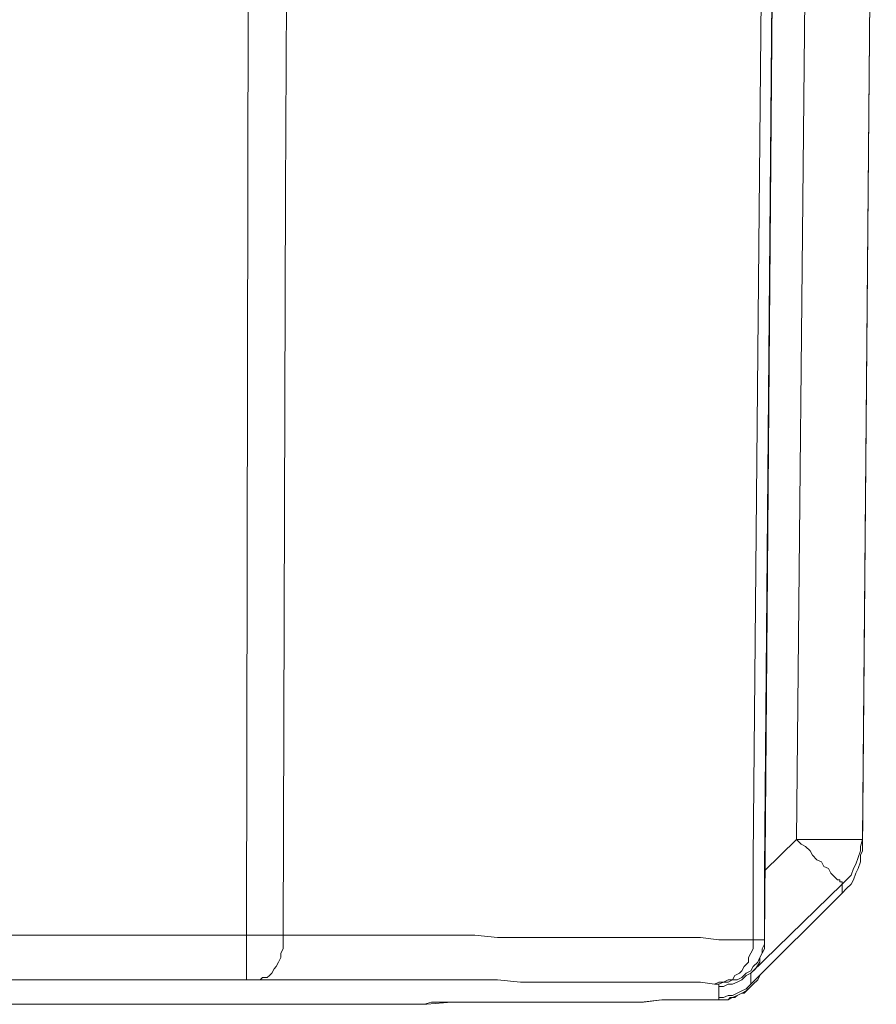
# Model space of a CAD drawing. Units: millimetres. Extents: x 240 to 1178, y 207 to 652.
# Drawn here: x 769 to 773, y 389 to 393 of the extents above; entities that cross this region are included whole.
import ezdxf

# ---------------------------------------------------------------- set-up
doc = ezdxf.new("R2010")
doc.units = ezdxf.units.MM

# ---------------------------------------------------------------- blocks, each defined once
blk = doc.blocks.new('Block85')
at = {"color": 7, "lineweight": 18}
for p, q in [((670.45, 359.02), (667.69, 12.98)), ((666.31, 131.16), (668.61, 358.12)), ((667.69, 26.86), (670.45, 357.67)), ((674.12, 33.13), (677.33, 357.67)), ((690.19, 357.67), (687.44, 33.13)), ((687.44, 30.89), (690.19, 355.44)), ((563.45, 13.88), (563.91, 290.53)), ((571.72, 265.01), (571.26, 163.39)), ((571.26, 163.39), (570.8, 13.88)), ((665.39, 29.55), (666.31, 131.16)), ((667.69, 26.86), (674.12, 33.13)), ((674.12, 33.13), (675.04, 32.23)), ((674.12, 33.13), (675.5, 33.13)), ((675.04, 32.23), (675.96, 31.78)), ((675.5, 33.13), (676.41, 33.13)), ((675.96, 31.78), (676.87, 30.89)), ((676.41, 33.13), (677.79, 33.13)), ((677.79, 33.13), (678.71, 33.13)), ((678.71, 33.13), (680.09, 33.13)), ((680.09, 33.13), (681.01, 33.13)), ((681.01, 33.13), (681.93, 33.13)), ((681.93, 33.13), (682.84, 33.13)), ((682.84, 33.13), (683.76, 33.13)), ((683.76, 33.13), (684.68, 33.13)), ((684.68, 33.13), (685.14, 33.13)), ((685.14, 33.13), (686.06, 33.13)), ((686.06, 33.13), (686.52, 33.13)), ((686.52, 33.13), (686.98, 33.13)), ((687.44, 33.13), (686.98, 31.78)), ((686.98, 33.13), (687.44, 33.13)), ((686.98, 31.78), (686.98, 30.89)), ((687.44, 33.13), (687.44, 30.89)), ((676.87, 30.89), (677.33, 29.99)), ((677.33, 29.99), (678.25, 29.1)), ((686.98, 30.89), (686.52, 29.55)), ((686.98, 29.99), (687.44, 30.89)), ((686.98, 29.99), (687.44, 30.89)), ((686.98, 28.65), (686.98, 29.99)), ((686.98, 28.65), (686.98, 29.99)), ((665.39, 12.98), (665.39, 29.55)), ((678.25, 29.1), (679.17, 28.65)), ((679.17, 28.65), (679.63, 27.75)), ((679.63, 27.75), (680.55, 27.31)), ((686.06, 28.2), (685.6, 27.31)), ((686.52, 29.55), (686.06, 28.2)), ((686.52, 27.31), (686.98, 28.65)), ((686.52, 27.31), (686.98, 28.65)), ((667.69, 25.52), (667.69, 26.86)), ((680.55, 27.31), (681.01, 26.41)), ((681.01, 26.41), (681.47, 25.96)), ((681.47, 25.96), (681.93, 25.52)), ((685.14, 25.96), (684.22, 25.07)), ((685.6, 27.31), (685.14, 25.96)), ((685.6, 25.07), (686.06, 26.41)), ((685.6, 25.07), (686.06, 26.41)), ((686.06, 26.41), (686.52, 27.31)), ((686.06, 26.41), (686.52, 27.31)), ((683.3, 24.17), (664.93, 6.27)), ((667.69, 24.17), (667.69, 25.52)), ((667.69, 22.83), (667.69, 24.17)), ((681.93, 25.52), (682.38, 25.07)), ((682.38, 25.07), (682.84, 25.07)), ((682.84, 25.07), (682.84, 24.62)), ((682.84, 24.62), (683.3, 24.62)), ((684.22, 25.07), (683.3, 24.17)), ((683.3, 24.62), (683.3, 24.17)), ((683.3, 22.38), (683.3, 24.17)), ((684.22, 23.28), (685.14, 24.17)), ((684.22, 23.28), (685.14, 24.17)), ((685.14, 24.17), (685.6, 25.07)), ((685.14, 24.17), (685.6, 25.07)), ((664.93, 4.03), (683.3, 22.38)), ((664.93, 4.03), (683.3, 22.38)), ((667.69, 21.49), (667.69, 22.83)), ((683.3, 22.38), (684.22, 23.28)), ((683.3, 22.38), (684.22, 23.28)), ((667.69, 20.14), (667.69, 21.49)), ((667.69, 18.8), (667.69, 20.14)), ((667.69, 17.46), (667.69, 18.8)), ((667.69, 16.56), (667.69, 17.46)), ((667.69, 15.22), (667.69, 16.56)), ((127.2, 13.88), (563.45, 13.88)), ((563.45, 12.98), (563.45, 13.88)), ((563.45, 13.88), (565.29, 13.88)), ((565.29, 13.88), (567.12, 13.88)), ((567.12, 13.88), (569.42, 13.88)), ((569.42, 13.88), (570.8, 13.88)), ((570.8, 12.98), (570.8, 13.88)), ((570.8, 13.88), (575.85, 13.88)), ((575.85, 13.88), (580.9, 13.88)), ((580.9, 13.88), (585.95, 13.88)), ((585.95, 13.88), (591, 13.88)), ((591, 13.88), (595.59, 13.88)), ((595.59, 13.88), (600.19, 13.88)), ((600.19, 13.88), (604.78, 13.88)), ((604.78, 13.88), (609.37, 13.88)), ((609.37, 13.88), (613.96, 13.43)), ((667.69, 14.32), (667.69, 15.22)), ((667.69, 13.43), (667.69, 14.32)), ((563.45, 12.09), (563.45, 12.98)), ((563.45, 11.19), (563.45, 12.09)), ((570.8, 12.09), (570.8, 12.98)), ((570.8, 11.19), (570.8, 12.09)), ((613.96, 13.43), (618.55, 13.43)), ((618.55, 13.43), (622.69, 13.43)), ((622.69, 13.43), (627.28, 13.43)), ((627.28, 13.43), (631.41, 13.43)), ((631.41, 13.43), (635.55, 13.43)), ((635.55, 13.43), (639.68, 13.43)), ((639.68, 13.43), (643.35, 13.43)), ((643.35, 13.43), (647.48, 13.43)), ((647.48, 13.43), (651.16, 13.43)), ((651.16, 13.43), (654.83, 13.43)), ((654.83, 13.43), (658.51, 12.98)), ((658.51, 12.98), (662.18, 12.98)), ((662.18, 12.98), (665.39, 12.98)), ((665.39, 12.98), (666.31, 12.98)), ((665.39, 12.09), (665.39, 12.98)), ((665.39, 11.19), (665.39, 12.09)), ((666.31, 12.98), (667.23, 12.98)), ((667.23, 12.98), (667.69, 12.98)), ((667.23, 11.19), (667.69, 12.09)), ((667.69, 12.53), (667.69, 13.43)), ((667.69, 12.98), (667.69, 12.53)), ((667.69, 12.09), (667.69, 12.98)), ((667.69, 11.19), (667.69, 12.53)), ((563.45, 10.3), (563.45, 11.19)), ((563.45, 9.4), (563.45, 10.3)), ((570.34, 10.3), (570.8, 11.19)), ((570.34, 9.4), (570.34, 10.3)), ((664.48, 9.4), (664.93, 10.3)), ((664.93, 10.3), (665.39, 11.19)), ((666.77, 9.4), (667.23, 10.3)), ((666.77, 9.4), (667.23, 10.3)), ((667.23, 10.3), (667.69, 11.19)), ((667.23, 10.3), (667.23, 11.19)), ((563.45, 8.51), (563.45, 9.4)), ((563.45, 7.61), (563.45, 8.51)), ((569.42, 7.61), (569.88, 8.51)), ((569.88, 8.51), (570.34, 9.4)), ((663.56, 7.61), (664.48, 8.51)), ((664.48, 8.51), (664.48, 9.4)), ((665.39, 7.61), (666.31, 8.51)), ((665.85, 7.16), (666.77, 8.51)), ((666.31, 8.51), (666.77, 9.4)), ((666.77, 8.51), (666.77, 9.4)), ((563.45, 7.16), (563.45, 7.61)), ((563.45, 6.27), (563.45, 7.16)), ((563.45, 5.82), (563.45, 6.27)), ((568.04, 5.82), (568.5, 6.27)), ((568.5, 6.27), (568.96, 7.16)), ((568.96, 7.16), (569.42, 7.61)), ((661.72, 5.82), (662.64, 6.27)), ((662.64, 6.27), (663.1, 6.71)), ((663.1, 6.71), (663.56, 7.61)), ((663.1, 5.37), (664.02, 6.27)), ((664.02, 6.27), (664.93, 6.71)), ((664.93, 6.27), (664.02, 5.82)), ((664.93, 6.71), (665.39, 7.61)), ((664.93, 6.27), (665.85, 7.16)), ((664.93, 6.27), (664.93, 4.03)), ((563.45, 4.92), (127.2, 4.92)), ((563.45, 5.37), (563.45, 5.82)), ((563.45, 4.92), (563.45, 5.37)), ((564.37, 4.92), (563.45, 4.92)), ((565.75, 4.92), (564.37, 4.92)), ((570.8, 4.92), (565.75, 4.92)), ((565.75, 4.92), (566.2, 4.92)), ((566.2, 4.92), (566.66, 5.37)), ((566.66, 5.37), (567.58, 5.37)), ((567.58, 5.37), (568.04, 5.82)), ((575.85, 4.92), (570.8, 4.92)), ((580.9, 4.92), (575.85, 4.92)), ((585.95, 4.92), (580.9, 4.92)), ((590.54, 4.92), (585.95, 4.92)), ((595.59, 4.92), (590.54, 4.92)), ((600.19, 4.92), (595.59, 4.92)), ((604.78, 4.92), (600.19, 4.92)), ((609.37, 4.92), (604.78, 4.92)), ((613.96, 4.92), (609.37, 4.92)), ((618.55, 4.48), (613.96, 4.92)), ((622.69, 4.48), (618.55, 4.48)), ((626.82, 4.48), (622.69, 4.48)), ((630.95, 4.48), (626.82, 4.48)), ((635.09, 4.48), (630.95, 4.48)), ((639.22, 4.48), (635.09, 4.48)), ((642.89, 4.48), (639.22, 4.48)), ((647.03, 4.48), (642.89, 4.48)), ((650.7, 4.48), (647.03, 4.48)), ((654.37, 4.48), (650.7, 4.48)), ((654.83, 4.48), (654.37, 4.48)), ((657.59, 4.03), (654.83, 4.48)), ((657.59, 4.03), (658.51, 4.48)), ((658.05, 4.03), (657.59, 4.03)), ((658.51, 4.03), (658.05, 4.03)), ((658.51, 4.03), (659.42, 4.48)), ((658.51, 4.48), (659.42, 4.48)), ((658.51, 3.58), (658.51, 4.03)), ((659.42, 4.48), (660.34, 4.92)), ((659.42, 4.48), (660.34, 4.48)), ((660.34, 4.03), (659.42, 3.58)), ((660.34, 4.48), (661.26, 4.92)), ((660.34, 4.92), (661.26, 4.92)), ((661.26, 4.03), (660.34, 4.03)), ((661.26, 4.92), (661.72, 5.82)), ((661.26, 4.92), (662.18, 4.92)), ((662.18, 4.48), (661.26, 4.03)), ((662.18, 4.92), (663.1, 5.37)), ((663.1, 4.92), (662.18, 4.48)), ((664.02, 5.82), (663.1, 4.92)), ((664.02, 3.13), (664.93, 4.03)), ((664.93, 3.58), (665.39, 4.03)), ((665.39, 4.03), (666.31, 4.92)), ((666.31, 4.92), (666.77, 5.82)), ((659.42, 3.58), (658.51, 3.58)), ((658.51, 1.34), (658.51, 3.58)), ((661.26, 1.79), (662.18, 2.24)), ((662.18, 2.24), (663.1, 2.69)), ((662.18, 1.79), (663.1, 2.24)), ((662.18, 1.79), (663.1, 2.24)), ((663.1, 2.69), (664.02, 3.13)), ((663.1, 2.24), (664.02, 2.69)), ((663.1, 2.24), (663.56, 2.24)), ((663.56, 2.24), (664.48, 3.13)), ((664.02, 2.69), (664.93, 3.58)), ((110.21, 0), (580.44, 0)), ((110.21, 0), (579.98, 0)), ((579.98, 0), (580.44, 0)), ((580.44, 0), (585.49, 0)), ((585.49, 0), (590.08, 0)), ((590.08, 0), (595.13, 0)), ((595.13, 0), (599.27, 0)), ((599.27, 0), (600.65, 0.45)), ((599.27, 0), (599.73, 0)), ((599.73, 0), (604.78, 0.45)), ((600.65, 0.45), (604.78, 0.45)), ((604.78, 0.45), (609.37, 0.45)), ((604.78, 0.45), (608.91, 0.45)), ((608.91, 0.45), (613.04, 0.45)), ((609.37, 0.45), (613.5, 0.45)), ((613.04, 0.45), (617.18, 0.45)), ((613.5, 0.45), (618.1, 0.45)), ((617.18, 0.45), (621.31, 0.45)), ((618.1, 0.45), (622.69, 0.45)), ((621.31, 0.45), (624.98, 0.45)), ((622.69, 0.45), (626.82, 0.45)), ((624.98, 0.45), (628.66, 0.45)), ((626.82, 0.45), (630.95, 0.45)), ((628.66, 0.45), (632.79, 0.45)), ((630.95, 0.45), (635.09, 0.45)), ((632.79, 0.45), (636.46, 0.45)), ((635.09, 0.45), (639.22, 0.45)), ((636.46, 0.45), (640.14, 0.45)), ((639.22, 0.45), (642.89, 0.45)), ((640.14, 0.45), (643.35, 0.45)), ((642.89, 0.45), (647.03, 0.9)), ((643.35, 0.45), (647.03, 0.9)), ((647.03, 0.9), (650.7, 0.9)), ((647.03, 0.9), (650.24, 0.9)), ((650.24, 0.9), (653.91, 0.9)), ((650.7, 0.9), (654.37, 0.9)), ((653.91, 0.9), (657.13, 0.9)), ((654.37, 0.9), (657.59, 0.9)), ((657.13, 0.9), (658.05, 0.9)), ((657.59, 0.9), (658.05, 0.9)), ((657.59, 0.9), (658.05, 0.9)), ((658.05, 0.9), (658.51, 0.9)), ((658.05, 0.9), (658.51, 0.9)), ((658.51, 1.34), (659.42, 1.34)), ((658.51, 0.9), (658.51, 1.34)), ((658.51, 0.9), (659.42, 0.9)), ((658.51, 0.9), (658.97, 0.9)), ((658.97, 0.9), (659.42, 0.9)), ((659.42, 1.34), (660.34, 1.79)), ((659.42, 0.9), (660.34, 0.9)), ((659.42, 0.9), (659.88, 0.9)), ((659.88, 0.9), (660.34, 0.9)), ((660.34, 1.79), (661.26, 1.79)), ((660.34, 0.9), (661.26, 1.34)), ((660.34, 0.9), (660.8, 1.34)), ((660.8, 1.34), (661.72, 1.34)), ((661.26, 1.34), (662.18, 1.79)), ((661.72, 1.34), (662.18, 1.79))]:
    blk.add_line(p, q, dxfattribs=at)

msp = doc.modelspace()

# ---------------------------------------------------------------- block references
at = {"xscale": 0.02, "yscale": 0.02, "zscale": 0.02}
msp.add_blockref('Block85', (758.9671, 388.7536), dxfattribs=at)

doc.saveas('drawing.dxf')
